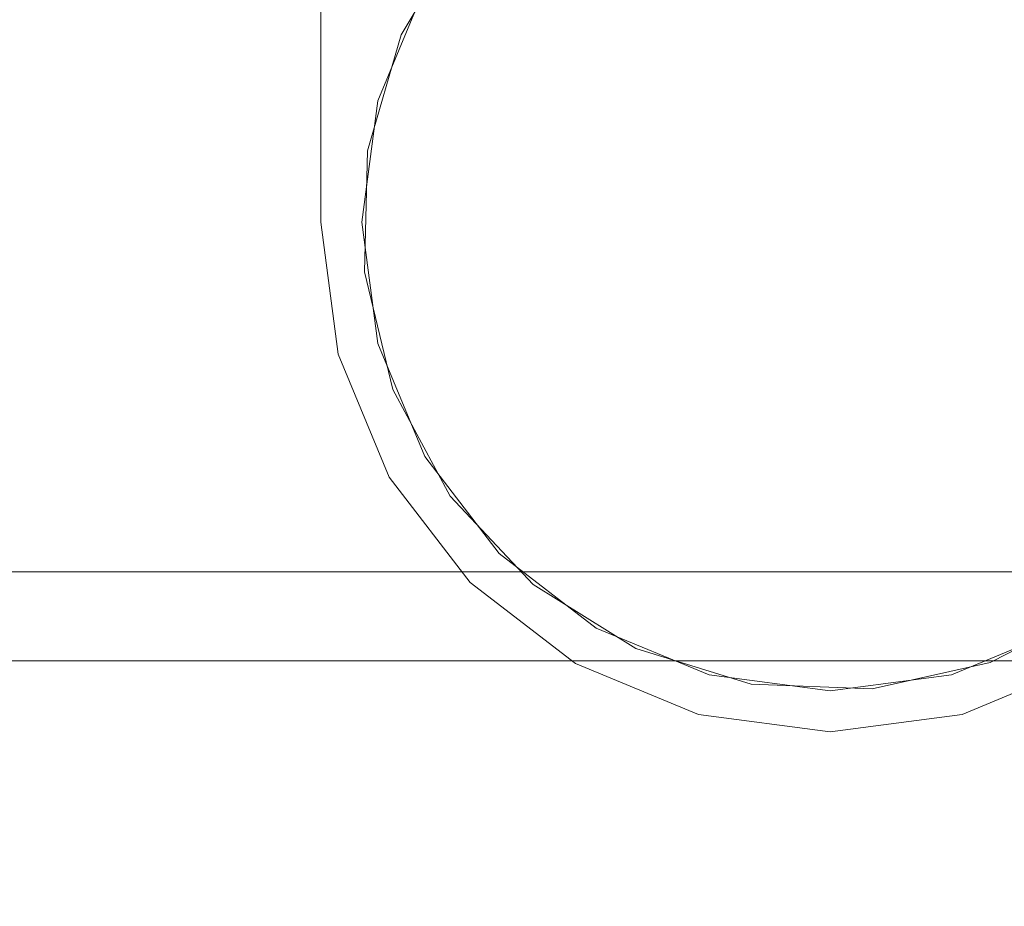
# Model space of a CAD drawing. Units: inches. Extents: x 570 to 644, y -99 to 9.
# Drawn here: x 586 to 587, y -94 to -93 of the extents above; entities that cross this region are included whole.
import ezdxf

# ---------------------------------------------------------------- set-up
doc = ezdxf.new("R2010")
doc.units = ezdxf.units.IN
doc.header["$MEASUREMENT"] = 0
doc.layers.add('232-RENDER', color=254, linetype='Continuous', lineweight=9)

msp = doc.modelspace()

# ---------------------------------------------------------------- linework, layer by layer
at = {"layer": '232-RENDER'}
for points in [[(637.15329, -93.46389, 70.875), (584.65329, -93.46389, 70.875), (584.65329, -92.75012, 70.875), (637.15329, -92.75012, 70.875)], [(637.15329, -92.75012, 77.75), (584.65329, -92.75012, 77.75), (584.65329, -98.64058, 77.75), (637.15329, -98.64058, 77.75)], [(586.16959, -92.875, 27.997), (586.16959, -92.875, 27.746), (586.16959, -93.25, 27.746), (586.16959, -93.25, 27.997)], [(586.16959, -92.875, 29.754), (586.16959, -92.875, 29.503), (586.16959, -93.25, 29.503), (586.16959, -93.25, 29.754)], [(586.16959, -92.875, 39.6845), (586.16959, -92.875, 39.4335), (586.16959, -93.25, 39.4335), (586.16959, -93.25, 39.6845)], [(586.16959, -92.875, 41.4415), (586.16959, -92.875, 41.1905), (586.16959, -93.25, 41.1905), (586.16959, -93.25, 41.4415)], [(586.16959, -92.875, 51.372), (586.16959, -92.875, 51.121), (586.16959, -93.25, 51.121), (586.16959, -93.25, 51.372)], [(586.16959, -92.875, 53.129), (586.16959, -92.875, 52.878), (586.16959, -93.25, 52.878), (586.16959, -93.25, 53.129)], [(637.15329, -98.69503, 77.65532), (584.65329, -98.69503, 77.65532), (584.65329, -93.51834, 70.90632), (637.15329, -93.51834, 70.90632)]]:
    msp.add_3dface(points, dxfattribs=at)
for points, invisible_edges in [([(586.79299, -92.875, 27.746), (586.79299, -93.25, 27.746), (586.16959, -93.25, 27.746), (586.16959, -92.875, 27.746)], 2), ([(586.79299, -93.25, 27.997), (586.79299, -92.875, 27.997), (586.16959, -93.25, 27.997), (586.18021, -93.33067, 27.997)], 10), ([(586.79299, -92.875, 27.997), (586.16959, -92.875, 27.997), (586.16959, -93.25, 27.997)], 12), ([(586.79299, -93.25, 29.754), (586.79299, -92.875, 29.754), (586.16959, -93.25, 29.754), (586.18021, -93.33067, 29.754)], 10), ([(586.79299, -92.875, 29.754), (586.16959, -92.875, 29.754), (586.16959, -93.25, 29.754)], 12), ([(586.79299, -92.875, 29.503), (586.79299, -93.25, 29.503), (586.16959, -93.25, 29.503), (586.16959, -92.875, 29.503)], 2), ([(586.79299, -92.875, 39.4335), (586.79299, -93.25, 39.4335), (586.16959, -93.25, 39.4335), (586.16959, -92.875, 39.4335)], 2), ([(586.79299, -93.25, 39.6845), (586.79299, -92.875, 39.6845), (586.16959, -93.25, 39.6845), (586.18021, -93.33067, 39.6845)], 10), ([(586.79299, -92.875, 39.6845), (586.16959, -92.875, 39.6845), (586.16959, -93.25, 39.6845)], 12), ([(586.79299, -93.25, 41.4415), (586.79299, -92.875, 41.4415), (586.16959, -93.25, 41.4415), (586.18021, -93.33067, 41.4415)], 10), ([(586.79299, -92.875, 41.4415), (586.16959, -92.875, 41.4415), (586.16959, -93.25, 41.4415)], 12), ([(586.79299, -92.875, 41.1905), (586.79299, -93.25, 41.1905), (586.16959, -93.25, 41.1905), (586.16959, -92.875, 41.1905)], 2), ([(586.79299, -92.875, 51.121), (586.79299, -93.25, 51.121), (586.16959, -93.25, 51.121), (586.16959, -92.875, 51.121)], 2), ([(586.79299, -93.25, 51.372), (586.79299, -92.875, 51.372), (586.16959, -93.25, 51.372), (586.18021, -93.33067, 51.372)], 10), ([(586.79299, -92.875, 51.372), (586.16959, -92.875, 51.372), (586.16959, -93.25, 51.372)], 12), ([(586.79299, -93.25, 53.129), (586.79299, -92.875, 53.129), (586.16959, -93.25, 53.129), (586.18021, -93.33067, 53.129)], 10), ([(586.79299, -92.875, 53.129), (586.16959, -92.875, 53.129), (586.16959, -93.25, 53.129)], 12), ([(586.79299, -92.875, 52.878), (586.79299, -93.25, 52.878), (586.16959, -93.25, 52.878), (586.16959, -92.875, 52.878)], 2), ([(586.44604, -92.96558, 29.489), (586.37437, -92.98409, 29.489), (586.50693, -93.53545, 29.489), (586.57918, -93.51937, 29.489)], 10), ([(586.50693, -93.53545, 28.011), (586.43297, -93.5325, 28.011), (586.37437, -92.98409, 28.011), (586.44604, -92.96558, 28.011)], 10), ([(586.44604, -92.96558, 41.1765), (586.37437, -92.98409, 41.1765), (586.50693, -93.53545, 41.1765), (586.57918, -93.51937, 41.1765)], 10), ([(586.50693, -93.53545, 39.6985), (586.43297, -93.5325, 39.6985), (586.37437, -92.98409, 39.6985), (586.44604, -92.96558, 39.6985)], 10), ([(586.44604, -92.96558, 52.864), (586.37437, -92.98409, 52.864), (586.50693, -93.53545, 52.864), (586.57918, -93.51937, 52.864)], 10), ([(586.50693, -93.53545, 51.386), (586.43297, -93.5325, 51.386), (586.37437, -92.98409, 51.386), (586.44604, -92.96558, 51.386)], 10), ([(586.52005, -92.96603, 29.489), (586.44604, -92.96558, 29.489), (586.57918, -93.51937, 29.489), (586.6449, -93.48531, 29.489)], 10), ([(586.52005, -92.96603, 28.011), (586.6449, -93.48531, 28.011), (586.57918, -93.51937, 28.011), (586.44604, -92.96558, 28.011)], 5), ([(586.50693, -93.53545, 28.011), (586.44604, -92.96558, 28.011), (586.57918, -93.51937, 28.011)], 3), ([(586.52005, -92.96603, 41.1765), (586.44604, -92.96558, 41.1765), (586.57918, -93.51937, 41.1765), (586.6449, -93.48531, 41.1765)], 10), ([(586.52005, -92.96603, 39.6985), (586.6449, -93.48531, 39.6985), (586.57918, -93.51937, 39.6985), (586.44604, -92.96558, 39.6985)], 5), ([(586.50693, -93.53545, 39.6985), (586.44604, -92.96558, 39.6985), (586.57918, -93.51937, 39.6985)], 3), ([(586.52005, -92.96603, 52.864), (586.44604, -92.96558, 52.864), (586.57918, -93.51937, 52.864), (586.6449, -93.48531, 52.864)], 10), ([(586.52005, -92.96603, 51.386), (586.6449, -93.48531, 51.386), (586.57918, -93.51937, 51.386), (586.44604, -92.96558, 51.386)], 5), ([(586.50693, -93.53545, 51.386), (586.44604, -92.96558, 51.386), (586.57918, -93.51937, 51.386)], 3), ([(586.6997, -93.43557, 29.489), (586.73994, -93.37344, 29.489), (586.52005, -92.96603, 29.489), (586.6449, -93.48531, 29.489)], 6), ([(586.73994, -93.37344, 29.489), (587.03341, -93.14068, 29.489), (586.90937, -92.96819, 29.489), (586.52005, -92.96603, 29.489)], 10), ([(586.90937, -92.96819, 28.011), (587.03341, -93.14068, 28.011), (586.73994, -93.37344, 28.011), (586.52005, -92.96603, 28.011)], 5), ([(586.6997, -93.43557, 28.011), (586.6449, -93.48531, 28.011), (586.52005, -92.96603, 28.011), (586.73994, -93.37344, 28.011)], 6), ([(586.6997, -93.43557, 41.1765), (586.73994, -93.37344, 41.1765), (586.52005, -92.96603, 41.1765), (586.6449, -93.48531, 41.1765)], 6), ([(586.73994, -93.37344, 41.1765), (587.03341, -93.14068, 41.1765), (586.90937, -92.96819, 41.1765), (586.52005, -92.96603, 41.1765)], 10), ([(586.90937, -92.96819, 39.6985), (587.03341, -93.14068, 39.6985), (586.73994, -93.37344, 39.6985), (586.52005, -92.96603, 39.6985)], 5), ([(586.6997, -93.43557, 39.6985), (586.6449, -93.48531, 39.6985), (586.52005, -92.96603, 39.6985), (586.73994, -93.37344, 39.6985)], 6), ([(586.6997, -93.43557, 52.864), (586.73994, -93.37344, 52.864), (586.52005, -92.96603, 52.864), (586.6449, -93.48531, 52.864)], 6), ([(586.73994, -93.37344, 52.864), (587.03341, -93.14068, 52.864), (586.90937, -92.96819, 52.864), (586.52005, -92.96603, 52.864)], 10), ([(586.90937, -92.96819, 51.386), (587.03341, -93.14068, 51.386), (586.73994, -93.37344, 51.386), (586.52005, -92.96603, 51.386)], 5), ([(586.6997, -93.43557, 51.386), (586.6449, -93.48531, 51.386), (586.52005, -92.96603, 51.386), (586.73994, -93.37344, 51.386)], 6), ([(586.23309, -93.1067, 29.503), (586.20445, -93.17582, 29.503), (586.19469, -93.25, 29.503), (586.40711, -92.97317, 29.503)], 12), ([(586.19469, -93.25, 27.997), (586.20445, -93.17582, 27.997), (586.23309, -93.1067, 27.997), (586.40711, -92.97317, 27.997)], 12), ([(586.23309, -93.1067, 41.1905), (586.20445, -93.17582, 41.1905), (586.19469, -93.25, 41.1905), (586.40711, -92.97317, 41.1905)], 12), ([(586.19469, -93.25, 39.6845), (586.20445, -93.17582, 39.6845), (586.23309, -93.1067, 39.6845), (586.40711, -92.97317, 39.6845)], 12), ([(586.23309, -93.1067, 52.878), (586.20445, -93.17582, 52.878), (586.19469, -93.25, 52.878), (586.40711, -92.97317, 52.878)], 12), ([(586.19469, -93.25, 51.372), (586.20445, -93.17582, 51.372), (586.23309, -93.1067, 51.372), (586.40711, -92.97317, 51.372)], 12), ([(586.76789, -93.25, 29.503), (586.68395, -93.04734, 29.503), (586.62459, -93.0018, 29.503), (586.40711, -92.97317, 29.503)], 13), ([(586.76789, -93.25, 41.1905), (586.68395, -93.04734, 41.1905), (586.62459, -93.0018, 41.1905), (586.40711, -92.97317, 41.1905)], 13), ([(586.76789, -93.25, 52.878), (586.68395, -93.04734, 52.878), (586.62459, -93.0018, 52.878), (586.40711, -92.97317, 52.878)], 13), ([(586.37437, -92.98409, 29.489), (586.30984, -93.02034, 29.489), (586.43297, -93.5325, 29.489), (586.50693, -93.53545, 29.489)], 10), ([(586.43297, -93.5325, 28.011), (586.36223, -93.5107, 28.011), (586.30984, -93.02034, 28.011), (586.37437, -92.98409, 28.011)], 10), ([(586.37437, -92.98409, 41.1765), (586.30984, -93.02034, 41.1765), (586.43297, -93.5325, 41.1765), (586.50693, -93.53545, 41.1765)], 10), ([(586.43297, -93.5325, 39.6985), (586.36223, -93.5107, 39.6985), (586.30984, -93.02034, 39.6985), (586.37437, -92.98409, 39.6985)], 10), ([(586.37437, -92.98409, 52.864), (586.30984, -93.02034, 52.864), (586.43297, -93.5325, 52.864), (586.50693, -93.53545, 52.864)], 10), ([(586.43297, -93.5325, 51.386), (586.36223, -93.5107, 51.386), (586.30984, -93.02034, 51.386), (586.37437, -92.98409, 51.386)], 10), ([(586.36223, -93.5107, 29.489), (586.43297, -93.5325, 29.489), (586.30984, -93.02034, 29.489), (586.25674, -93.07191, 29.489)], 10), ([(586.25674, -93.07191, 28.011), (586.30984, -93.02034, 28.011), (586.36223, -93.5107, 28.011)], 14), ([(586.36223, -93.5107, 41.1765), (586.43297, -93.5325, 41.1765), (586.30984, -93.02034, 41.1765), (586.25674, -93.07191, 41.1765)], 10), ([(586.25674, -93.07191, 39.6985), (586.30984, -93.02034, 39.6985), (586.36223, -93.5107, 39.6985)], 14), ([(586.36223, -93.5107, 52.864), (586.43297, -93.5325, 52.864), (586.30984, -93.02034, 52.864), (586.25674, -93.07191, 52.864)], 10), ([(586.25674, -93.07191, 51.386), (586.30984, -93.02034, 51.386), (586.36223, -93.5107, 51.386)], 14), ([(586.29943, -93.47151, 29.489), (586.36223, -93.5107, 29.489), (586.25674, -93.07191, 29.489), (586.21862, -93.13536, 29.489)], 10), ([(586.25674, -93.07191, 28.011), (586.36223, -93.5107, 28.011), (586.29943, -93.47151, 28.011), (586.21862, -93.13536, 28.011)], 5), ([(586.25674, -93.07191, 28.011), (586.21862, -93.13536, 28.011), (586.21862, -93.13536, 29.489), (586.25674, -93.07191, 29.489)], 10), ([(586.29943, -93.47151, 41.1765), (586.36223, -93.5107, 41.1765), (586.25674, -93.07191, 41.1765), (586.21862, -93.13536, 41.1765)], 10), ([(586.25674, -93.07191, 39.6985), (586.36223, -93.5107, 39.6985), (586.29943, -93.47151, 39.6985), (586.21862, -93.13536, 39.6985)], 5), ([(586.25674, -93.07191, 39.6985), (586.21862, -93.13536, 39.6985), (586.21862, -93.13536, 41.1765), (586.25674, -93.07191, 41.1765)], 10), ([(586.29943, -93.47151, 52.864), (586.36223, -93.5107, 52.864), (586.25674, -93.07191, 52.864), (586.21862, -93.13536, 52.864)], 10), ([(586.25674, -93.07191, 51.386), (586.36223, -93.5107, 51.386), (586.29943, -93.47151, 51.386), (586.21862, -93.13536, 51.386)], 5), ([(586.25674, -93.07191, 51.386), (586.21862, -93.13536, 51.386), (586.21862, -93.13536, 52.864), (586.25674, -93.07191, 52.864)], 10), ([(586.23309, -93.1067, 27.997), (586.20445, -93.17582, 27.997), (586.20445, -93.17582, 29.503), (586.23309, -93.1067, 29.503)], 10), ([(586.23309, -93.1067, 39.6845), (586.20445, -93.17582, 39.6845), (586.20445, -93.17582, 41.1905), (586.23309, -93.1067, 41.1905)], 10), ([(586.23309, -93.1067, 51.372), (586.20445, -93.17582, 51.372), (586.20445, -93.17582, 52.878), (586.23309, -93.1067, 52.878)], 10), ([(586.24877, -93.41755, 29.489), (586.29943, -93.47151, 29.489), (586.21862, -93.13536, 29.489), (586.19802, -93.20645, 29.489)], 10), ([(586.24877, -93.41755, 28.011), (586.21361, -93.35242, 28.011), (586.19802, -93.20645, 28.011), (586.21862, -93.13536, 28.011)], 10), ([(586.21862, -93.13536, 28.011), (586.19802, -93.20645, 28.011), (586.19802, -93.20645, 29.489), (586.21862, -93.13536, 29.489)], 10), ([(586.24877, -93.41755, 41.1765), (586.29943, -93.47151, 41.1765), (586.21862, -93.13536, 41.1765), (586.19802, -93.20645, 41.1765)], 10), ([(586.24877, -93.41755, 39.6985), (586.21361, -93.35242, 39.6985), (586.19802, -93.20645, 39.6985), (586.21862, -93.13536, 39.6985)], 10), ([(586.21862, -93.13536, 39.6985), (586.19802, -93.20645, 39.6985), (586.19802, -93.20645, 41.1765), (586.21862, -93.13536, 41.1765)], 10), ([(586.24877, -93.41755, 52.864), (586.29943, -93.47151, 52.864), (586.21862, -93.13536, 52.864), (586.19802, -93.20645, 52.864)], 10), ([(586.24877, -93.41755, 51.386), (586.21361, -93.35242, 51.386), (586.19802, -93.20645, 51.386), (586.21862, -93.13536, 51.386)], 10), ([(586.21862, -93.13536, 51.386), (586.19802, -93.20645, 51.386), (586.19802, -93.20645, 52.864), (586.21862, -93.13536, 52.864)], 10), ([(586.21862, -93.13536, 28.011), (586.29943, -93.47151, 28.011), (586.24877, -93.41755, 28.011)], 13), ([(586.21862, -93.13536, 39.6985), (586.29943, -93.47151, 39.6985), (586.24877, -93.41755, 39.6985)], 13), ([(586.21862, -93.13536, 51.386), (586.29943, -93.47151, 51.386), (586.24877, -93.41755, 51.386)], 13), ([(586.19469, -93.25, 29.503), (586.20445, -93.17582, 29.503), (586.20445, -93.17582, 27.997), (586.19469, -93.25, 27.997)], 10), ([(586.19469, -93.25, 41.1905), (586.20445, -93.17582, 41.1905), (586.20445, -93.17582, 39.6845), (586.19469, -93.25, 39.6845)], 10), ([(586.19469, -93.25, 52.878), (586.20445, -93.17582, 52.878), (586.20445, -93.17582, 51.372), (586.19469, -93.25, 51.372)], 10), ([(586.19802, -93.20645, 29.489), (586.19631, -93.28045, 29.489), (586.21361, -93.35242, 29.489), (586.24877, -93.41755, 29.489)], 8), ([(586.19631, -93.28045, 28.011), (586.19802, -93.20645, 28.011), (586.21361, -93.35242, 28.011)], 2), ([(586.19802, -93.20645, 28.011), (586.19631, -93.28045, 28.011), (586.19631, -93.28045, 29.489), (586.19802, -93.20645, 29.489)], 10), ([(586.19802, -93.20645, 41.1765), (586.19631, -93.28045, 41.1765), (586.21361, -93.35242, 41.1765), (586.24877, -93.41755, 41.1765)], 8), ([(586.19631, -93.28045, 39.6985), (586.19802, -93.20645, 39.6985), (586.21361, -93.35242, 39.6985)], 2), ([(586.19802, -93.20645, 39.6985), (586.19631, -93.28045, 39.6985), (586.19631, -93.28045, 41.1765), (586.19802, -93.20645, 41.1765)], 10), ([(586.19802, -93.20645, 52.864), (586.19631, -93.28045, 52.864), (586.21361, -93.35242, 52.864), (586.24877, -93.41755, 52.864)], 8), ([(586.19631, -93.28045, 51.386), (586.19802, -93.20645, 51.386), (586.21361, -93.35242, 51.386)], 2), ([(586.19802, -93.20645, 51.386), (586.19631, -93.28045, 51.386), (586.19631, -93.28045, 52.864), (586.19802, -93.20645, 52.864)], 10), ([(586.79299, -93.25, 27.746), (586.78237, -93.33067, 27.746), (586.18021, -93.33067, 27.746), (586.16959, -93.25, 27.746)], 10), ([(586.16959, -93.25, 27.746), (586.18021, -93.33067, 27.746), (586.18021, -93.33067, 27.997), (586.16959, -93.25, 27.997)], 2), ([(586.79299, -93.25, 29.503), (586.78237, -93.33067, 29.503), (586.18021, -93.33067, 29.503), (586.16959, -93.25, 29.503)], 10), ([(586.16959, -93.25, 29.503), (586.18021, -93.33067, 29.503), (586.18021, -93.33067, 29.754), (586.16959, -93.25, 29.754)], 2), ([(586.79299, -93.25, 39.4335), (586.78237, -93.33067, 39.4335), (586.18021, -93.33067, 39.4335), (586.16959, -93.25, 39.4335)], 10), ([(586.16959, -93.25, 39.4335), (586.18021, -93.33067, 39.4335), (586.18021, -93.33067, 39.6845), (586.16959, -93.25, 39.6845)], 2), ([(586.79299, -93.25, 41.1905), (586.78237, -93.33067, 41.1905), (586.18021, -93.33067, 41.1905), (586.16959, -93.25, 41.1905)], 10), ([(586.16959, -93.25, 41.1905), (586.18021, -93.33067, 41.1905), (586.18021, -93.33067, 41.4415), (586.16959, -93.25, 41.4415)], 2), ([(586.79299, -93.25, 51.121), (586.78237, -93.33067, 51.121), (586.18021, -93.33067, 51.121), (586.16959, -93.25, 51.121)], 10), ([(586.16959, -93.25, 51.121), (586.18021, -93.33067, 51.121), (586.18021, -93.33067, 51.372), (586.16959, -93.25, 51.372)], 2), ([(586.79299, -93.25, 52.878), (586.78237, -93.33067, 52.878), (586.18021, -93.33067, 52.878), (586.16959, -93.25, 52.878)], 10), ([(586.16959, -93.25, 52.878), (586.18021, -93.33067, 52.878), (586.18021, -93.33067, 53.129), (586.16959, -93.25, 53.129)], 2), ([(586.18021, -93.33067, 27.997), (586.70169, -93.47041, 27.997), (586.78237, -93.33067, 27.997), (586.79299, -93.25, 27.997)], 11), ([(586.18021, -93.33067, 29.754), (586.70169, -93.47041, 29.754), (586.78237, -93.33067, 29.754), (586.79299, -93.25, 29.754)], 11), ([(586.18021, -93.33067, 39.6845), (586.70169, -93.47041, 39.6845), (586.78237, -93.33067, 39.6845), (586.79299, -93.25, 39.6845)], 11), ([(586.18021, -93.33067, 41.4415), (586.70169, -93.47041, 41.4415), (586.78237, -93.33067, 41.4415), (586.79299, -93.25, 41.4415)], 11), ([(586.18021, -93.33067, 51.372), (586.70169, -93.47041, 51.372), (586.78237, -93.33067, 51.372), (586.79299, -93.25, 51.372)], 11), ([(586.18021, -93.33067, 53.129), (586.70169, -93.47041, 53.129), (586.78237, -93.33067, 53.129), (586.79299, -93.25, 53.129)], 11), ([(586.23309, -93.3933, 29.503), (586.76789, -93.25, 29.503), (586.19469, -93.25, 29.503), (586.20445, -93.32418, 29.503)], 3), ([(586.19469, -93.25, 27.997), (586.76789, -93.25, 27.997), (586.23309, -93.3933, 27.997), (586.20445, -93.32418, 27.997)], 3), ([(586.19469, -93.25, 27.997), (586.20445, -93.32418, 27.997), (586.20445, -93.32418, 29.503), (586.19469, -93.25, 29.503)], 10), ([(586.23309, -93.3933, 41.1905), (586.76789, -93.25, 41.1905), (586.19469, -93.25, 41.1905), (586.20445, -93.32418, 41.1905)], 3), ([(586.19469, -93.25, 39.6845), (586.76789, -93.25, 39.6845), (586.23309, -93.3933, 39.6845), (586.20445, -93.32418, 39.6845)], 3), ([(586.19469, -93.25, 39.6845), (586.20445, -93.32418, 39.6845), (586.20445, -93.32418, 41.1905), (586.19469, -93.25, 41.1905)], 10), ([(586.23309, -93.3933, 52.878), (586.76789, -93.25, 52.878), (586.19469, -93.25, 52.878), (586.20445, -93.32418, 52.878)], 3), ([(586.19469, -93.25, 51.372), (586.76789, -93.25, 51.372), (586.23309, -93.3933, 51.372), (586.20445, -93.32418, 51.372)], 3), ([(586.19469, -93.25, 51.372), (586.20445, -93.32418, 51.372), (586.20445, -93.32418, 52.878), (586.19469, -93.25, 52.878)], 10), ([(586.23309, -93.3933, 29.503), (586.62459, -93.4982, 29.503), (586.68395, -93.45266, 29.503), (586.76789, -93.25, 29.503)], 13), ([(586.68395, -93.45266, 27.997), (586.62459, -93.4982, 27.997), (586.23309, -93.3933, 27.997), (586.76789, -93.25, 27.997)], 14), ([(586.62459, -93.4982, 41.1905), (586.68395, -93.45266, 41.1905), (586.76789, -93.25, 41.1905), (586.23309, -93.3933, 41.1905)], 14), ([(586.76789, -93.25, 39.6845), (586.68395, -93.45266, 39.6845), (586.62459, -93.4982, 39.6845), (586.23309, -93.3933, 39.6845)], 13), ([(586.23309, -93.3933, 52.878), (586.62459, -93.4982, 52.878), (586.68395, -93.45266, 52.878), (586.76789, -93.25, 52.878)], 13), ([(586.68395, -93.45266, 51.372), (586.62459, -93.4982, 51.372), (586.23309, -93.3933, 51.372), (586.76789, -93.25, 51.372)], 14), ([(586.19631, -93.28045, 28.011), (586.21361, -93.35242, 28.011), (586.21361, -93.35242, 29.489), (586.19631, -93.28045, 29.489)], 10), ([(586.19631, -93.28045, 39.6985), (586.21361, -93.35242, 39.6985), (586.21361, -93.35242, 41.1765), (586.19631, -93.28045, 41.1765)], 10), ([(586.19631, -93.28045, 51.386), (586.21361, -93.35242, 51.386), (586.21361, -93.35242, 52.864), (586.19631, -93.28045, 52.864)], 10), ([(586.20445, -93.32418, 27.997), (586.23309, -93.3933, 27.997), (586.23309, -93.3933, 29.503), (586.20445, -93.32418, 29.503)], 10), ([(586.20445, -93.32418, 39.6845), (586.23309, -93.3933, 39.6845), (586.23309, -93.3933, 41.1905), (586.20445, -93.32418, 41.1905)], 10), ([(586.20445, -93.32418, 51.372), (586.23309, -93.3933, 51.372), (586.23309, -93.3933, 52.878), (586.20445, -93.32418, 52.878)], 10), ([(586.70169, -93.47041, 27.746), (586.21135, -93.40585, 27.746), (586.18021, -93.33067, 27.746), (586.78237, -93.33067, 27.746)], 13), ([(586.70169, -93.47041, 27.997), (586.18021, -93.33067, 27.997), (586.21135, -93.40585, 27.997)], 13), ([(586.18021, -93.33067, 27.746), (586.21135, -93.40585, 27.746), (586.21135, -93.40585, 27.997), (586.18021, -93.33067, 27.997)], 10), ([(586.70169, -93.47041, 29.754), (586.18021, -93.33067, 29.754), (586.21135, -93.40585, 29.754)], 13), ([(586.70169, -93.47041, 29.503), (586.21135, -93.40585, 29.503), (586.18021, -93.33067, 29.503), (586.78237, -93.33067, 29.503)], 13), ([(586.18021, -93.33067, 29.503), (586.21135, -93.40585, 29.503), (586.21135, -93.40585, 29.754), (586.18021, -93.33067, 29.754)], 10), ([(586.70169, -93.47041, 39.4335), (586.21135, -93.40585, 39.4335), (586.18021, -93.33067, 39.4335), (586.78237, -93.33067, 39.4335)], 13), ([(586.70169, -93.47041, 39.6845), (586.18021, -93.33067, 39.6845), (586.21135, -93.40585, 39.6845)], 13), ([(586.18021, -93.33067, 39.4335), (586.21135, -93.40585, 39.4335), (586.21135, -93.40585, 39.6845), (586.18021, -93.33067, 39.6845)], 10), ([(586.70169, -93.47041, 41.4415), (586.18021, -93.33067, 41.4415), (586.21135, -93.40585, 41.4415)], 13), ([(586.70169, -93.47041, 41.1905), (586.21135, -93.40585, 41.1905), (586.18021, -93.33067, 41.1905), (586.78237, -93.33067, 41.1905)], 13), ([(586.18021, -93.33067, 41.1905), (586.21135, -93.40585, 41.1905), (586.21135, -93.40585, 41.4415), (586.18021, -93.33067, 41.4415)], 10), ([(586.70169, -93.47041, 51.121), (586.21135, -93.40585, 51.121), (586.18021, -93.33067, 51.121), (586.78237, -93.33067, 51.121)], 13), ([(586.70169, -93.47041, 51.372), (586.18021, -93.33067, 51.372), (586.21135, -93.40585, 51.372)], 13), ([(586.18021, -93.33067, 51.121), (586.21135, -93.40585, 51.121), (586.21135, -93.40585, 51.372), (586.18021, -93.33067, 51.372)], 10), ([(586.56196, -93.55108, 53.129), (586.63714, -93.51994, 53.129), (586.70169, -93.47041, 53.129), (586.18021, -93.33067, 53.129)], 12), ([(586.56196, -93.55108, 53.129), (586.18021, -93.33067, 53.129), (586.21135, -93.40585, 53.129)], 13), ([(586.70169, -93.47041, 52.878), (586.21135, -93.40585, 52.878), (586.18021, -93.33067, 52.878), (586.78237, -93.33067, 52.878)], 13), ([(586.18021, -93.33067, 52.878), (586.21135, -93.40585, 52.878), (586.21135, -93.40585, 53.129), (586.18021, -93.33067, 53.129)], 10), ([(586.24877, -93.41755, 29.489), (586.21361, -93.35242, 29.489), (586.21361, -93.35242, 28.011), (586.24877, -93.41755, 28.011)], 10), ([(586.24877, -93.41755, 41.1765), (586.21361, -93.35242, 41.1765), (586.21361, -93.35242, 39.6985), (586.24877, -93.41755, 39.6985)], 10), ([(586.24877, -93.41755, 52.864), (586.21361, -93.35242, 52.864), (586.21361, -93.35242, 51.386), (586.24877, -93.41755, 51.386)], 10), ([(586.48129, -93.5366, 29.503), (586.55547, -93.52683, 29.503), (586.62459, -93.4982, 29.503), (586.23309, -93.3933, 29.503)], 12), ([(586.33799, -93.4982, 29.503), (586.40711, -93.52683, 29.503), (586.48129, -93.5366, 29.503), (586.23309, -93.3933, 29.503)], 12), ([(586.33799, -93.4982, 29.503), (586.23309, -93.3933, 29.503), (586.27863, -93.45266, 29.503)], 1), ([(586.23309, -93.3933, 27.997), (586.33799, -93.4982, 27.997), (586.27863, -93.45266, 27.997)], 1), ([(586.48129, -93.5366, 27.997), (586.40711, -93.52683, 27.997), (586.33799, -93.4982, 27.997), (586.23309, -93.3933, 27.997)], 12), ([(586.48129, -93.5366, 27.997), (586.23309, -93.3933, 27.997), (586.62459, -93.4982, 27.997), (586.55547, -93.52683, 27.997)], 3), ([(586.23309, -93.3933, 27.997), (586.27863, -93.45266, 27.997), (586.27863, -93.45266, 29.503), (586.23309, -93.3933, 29.503)], 10), ([(586.48129, -93.5366, 41.1905), (586.55547, -93.52683, 41.1905), (586.62459, -93.4982, 41.1905), (586.23309, -93.3933, 41.1905)], 12), ([(586.33799, -93.4982, 41.1905), (586.40711, -93.52683, 41.1905), (586.48129, -93.5366, 41.1905), (586.23309, -93.3933, 41.1905)], 12), ([(586.33799, -93.4982, 41.1905), (586.23309, -93.3933, 41.1905), (586.27863, -93.45266, 41.1905)], 1), ([(586.23309, -93.3933, 39.6845), (586.33799, -93.4982, 39.6845), (586.27863, -93.45266, 39.6845)], 1), ([(586.48129, -93.5366, 39.6845), (586.40711, -93.52683, 39.6845), (586.33799, -93.4982, 39.6845), (586.23309, -93.3933, 39.6845)], 12), ([(586.48129, -93.5366, 39.6845), (586.23309, -93.3933, 39.6845), (586.62459, -93.4982, 39.6845), (586.55547, -93.52683, 39.6845)], 3), ([(586.23309, -93.3933, 39.6845), (586.27863, -93.45266, 39.6845), (586.27863, -93.45266, 41.1905), (586.23309, -93.3933, 41.1905)], 10), ([(586.48129, -93.5366, 52.878), (586.55547, -93.52683, 52.878), (586.62459, -93.4982, 52.878), (586.23309, -93.3933, 52.878)], 12), ([(586.33799, -93.4982, 52.878), (586.40711, -93.52683, 52.878), (586.48129, -93.5366, 52.878), (586.23309, -93.3933, 52.878)], 12), ([(586.33799, -93.4982, 52.878), (586.23309, -93.3933, 52.878), (586.27863, -93.45266, 52.878)], 1), ([(586.23309, -93.3933, 51.372), (586.33799, -93.4982, 51.372), (586.27863, -93.45266, 51.372)], 1), ([(586.48129, -93.5366, 51.372), (586.40711, -93.52683, 51.372), (586.33799, -93.4982, 51.372), (586.23309, -93.3933, 51.372)], 12), ([(586.48129, -93.5366, 51.372), (586.23309, -93.3933, 51.372), (586.62459, -93.4982, 51.372), (586.55547, -93.52683, 51.372)], 3), ([(586.23309, -93.3933, 51.372), (586.27863, -93.45266, 51.372), (586.27863, -93.45266, 52.878), (586.23309, -93.3933, 52.878)], 10), ([(586.56196, -93.55108, 27.746), (586.21135, -93.40585, 27.746), (586.70169, -93.47041, 27.746), (586.63714, -93.51994, 27.746)], 3), ([(586.21135, -93.40585, 27.746), (586.56196, -93.55108, 27.746), (586.40061, -93.55108, 27.746), (586.32544, -93.51994, 27.746)], 11), ([(586.26088, -93.47041, 27.746), (586.21135, -93.40585, 27.746), (586.32544, -93.51994, 27.746)], 2), ([(586.56196, -93.55108, 27.997), (586.63714, -93.51994, 27.997), (586.70169, -93.47041, 27.997), (586.21135, -93.40585, 27.997)], 12), ([(586.56196, -93.55108, 27.997), (586.21135, -93.40585, 27.997), (586.40061, -93.55108, 27.997), (586.48129, -93.5617, 27.997)], 3), ([(586.21135, -93.40585, 27.997), (586.26088, -93.47041, 27.997), (586.32544, -93.51994, 27.997), (586.40061, -93.55108, 27.997)], 8), ([(586.21135, -93.40585, 27.746), (586.26088, -93.47041, 27.746), (586.26088, -93.47041, 27.997), (586.21135, -93.40585, 27.997)], 10), ([(586.21135, -93.40585, 29.754), (586.40061, -93.55108, 29.754), (586.48129, -93.5617, 29.754), (586.70169, -93.47041, 29.754)], 13), ([(586.21135, -93.40585, 29.754), (586.26088, -93.47041, 29.754), (586.32544, -93.51994, 29.754), (586.40061, -93.55108, 29.754)], 8), ([(586.48129, -93.5617, 29.503), (586.21135, -93.40585, 29.503), (586.70169, -93.47041, 29.503), (586.56196, -93.55108, 29.503)], 7), ([(586.32544, -93.51994, 29.503), (586.26088, -93.47041, 29.503), (586.21135, -93.40585, 29.503), (586.40061, -93.55108, 29.503)], 4), ([(586.48129, -93.5617, 29.503), (586.40061, -93.55108, 29.503), (586.21135, -93.40585, 29.503)], 14), ([(586.21135, -93.40585, 29.503), (586.26088, -93.47041, 29.503), (586.26088, -93.47041, 29.754), (586.21135, -93.40585, 29.754)], 10), ([(586.56196, -93.55108, 39.4335), (586.21135, -93.40585, 39.4335), (586.70169, -93.47041, 39.4335), (586.63714, -93.51994, 39.4335)], 3), ([(586.21135, -93.40585, 39.4335), (586.56196, -93.55108, 39.4335), (586.40061, -93.55108, 39.4335), (586.32544, -93.51994, 39.4335)], 11), ([(586.26088, -93.47041, 39.4335), (586.21135, -93.40585, 39.4335), (586.32544, -93.51994, 39.4335)], 2), ([(586.56196, -93.55108, 39.6845), (586.63714, -93.51994, 39.6845), (586.70169, -93.47041, 39.6845), (586.21135, -93.40585, 39.6845)], 12), ([(586.56196, -93.55108, 39.6845), (586.21135, -93.40585, 39.6845), (586.40061, -93.55108, 39.6845), (586.48129, -93.5617, 39.6845)], 3), ([(586.21135, -93.40585, 39.6845), (586.26088, -93.47041, 39.6845), (586.32544, -93.51994, 39.6845), (586.40061, -93.55108, 39.6845)], 8), ([(586.21135, -93.40585, 39.4335), (586.26088, -93.47041, 39.4335), (586.26088, -93.47041, 39.6845), (586.21135, -93.40585, 39.6845)], 10), ([(586.21135, -93.40585, 41.4415), (586.40061, -93.55108, 41.4415), (586.48129, -93.5617, 41.4415), (586.70169, -93.47041, 41.4415)], 13), ([(586.21135, -93.40585, 41.4415), (586.26088, -93.47041, 41.4415), (586.32544, -93.51994, 41.4415), (586.40061, -93.55108, 41.4415)], 8), ([(586.48129, -93.5617, 41.1905), (586.21135, -93.40585, 41.1905), (586.70169, -93.47041, 41.1905), (586.56196, -93.55108, 41.1905)], 7), ([(586.32544, -93.51994, 41.1905), (586.26088, -93.47041, 41.1905), (586.21135, -93.40585, 41.1905), (586.40061, -93.55108, 41.1905)], 4), ([(586.48129, -93.5617, 41.1905), (586.40061, -93.55108, 41.1905), (586.21135, -93.40585, 41.1905)], 14), ([(586.21135, -93.40585, 41.1905), (586.26088, -93.47041, 41.1905), (586.26088, -93.47041, 41.4415), (586.21135, -93.40585, 41.4415)], 10), ([(586.48129, -93.5617, 51.121), (586.21135, -93.40585, 51.121), (586.70169, -93.47041, 51.121), (586.56196, -93.55108, 51.121)], 7), ([(586.32544, -93.51994, 51.121), (586.26088, -93.47041, 51.121), (586.21135, -93.40585, 51.121), (586.40061, -93.55108, 51.121)], 4), ([(586.48129, -93.5617, 51.121), (586.40061, -93.55108, 51.121), (586.21135, -93.40585, 51.121)], 14), ([(586.21135, -93.40585, 51.372), (586.40061, -93.55108, 51.372), (586.48129, -93.5617, 51.372), (586.70169, -93.47041, 51.372)], 13), ([(586.21135, -93.40585, 51.372), (586.26088, -93.47041, 51.372), (586.32544, -93.51994, 51.372), (586.40061, -93.55108, 51.372)], 8), ([(586.21135, -93.40585, 51.121), (586.26088, -93.47041, 51.121), (586.26088, -93.47041, 51.372), (586.21135, -93.40585, 51.372)], 10), ([(586.56196, -93.55108, 53.129), (586.21135, -93.40585, 53.129), (586.40061, -93.55108, 53.129), (586.48129, -93.5617, 53.129)], 3), ([(586.21135, -93.40585, 53.129), (586.26088, -93.47041, 53.129), (586.32544, -93.51994, 53.129), (586.40061, -93.55108, 53.129)], 8), ([(586.56196, -93.55108, 52.878), (586.21135, -93.40585, 52.878), (586.70169, -93.47041, 52.878), (586.63714, -93.51994, 52.878)], 3), ([(586.21135, -93.40585, 52.878), (586.56196, -93.55108, 52.878), (586.40061, -93.55108, 52.878), (586.32544, -93.51994, 52.878)], 11), ([(586.26088, -93.47041, 52.878), (586.21135, -93.40585, 52.878), (586.32544, -93.51994, 52.878)], 2), ([(586.21135, -93.40585, 52.878), (586.26088, -93.47041, 52.878), (586.26088, -93.47041, 53.129), (586.21135, -93.40585, 53.129)], 10), ([(586.24877, -93.41755, 28.011), (586.29943, -93.47151, 28.011), (586.29943, -93.47151, 29.489), (586.24877, -93.41755, 29.489)], 10), ([(586.24877, -93.41755, 39.6985), (586.29943, -93.47151, 39.6985), (586.29943, -93.47151, 41.1765), (586.24877, -93.41755, 41.1765)], 10), ([(586.24877, -93.41755, 51.386), (586.29943, -93.47151, 51.386), (586.29943, -93.47151, 52.864), (586.24877, -93.41755, 52.864)], 10), ([(586.27863, -93.45266, 27.997), (586.33799, -93.4982, 27.997), (586.33799, -93.4982, 29.503), (586.27863, -93.45266, 29.503)], 10), ([(586.27863, -93.45266, 39.6845), (586.33799, -93.4982, 39.6845), (586.33799, -93.4982, 41.1905), (586.27863, -93.45266, 41.1905)], 10), ([(586.27863, -93.45266, 51.372), (586.33799, -93.4982, 51.372), (586.33799, -93.4982, 52.878), (586.27863, -93.45266, 52.878)], 10), ([(637.15329, -93.48014, 70.87713), (584.65329, -93.48014, 70.87713), (584.65329, -93.46389, 70.875), (637.15329, -93.46389, 70.875)], 1), ([(586.26088, -93.47041, 27.746), (586.32544, -93.51994, 27.746), (586.32544, -93.51994, 27.997), (586.26088, -93.47041, 27.997)], 10), ([(586.26088, -93.47041, 29.503), (586.32544, -93.51994, 29.503), (586.32544, -93.51994, 29.754), (586.26088, -93.47041, 29.754)], 10), ([(586.26088, -93.47041, 39.4335), (586.32544, -93.51994, 39.4335), (586.32544, -93.51994, 39.6845), (586.26088, -93.47041, 39.6845)], 10), ([(586.26088, -93.47041, 41.1905), (586.32544, -93.51994, 41.1905), (586.32544, -93.51994, 41.4415), (586.26088, -93.47041, 41.4415)], 10), ([(586.26088, -93.47041, 51.121), (586.32544, -93.51994, 51.121), (586.32544, -93.51994, 51.372), (586.26088, -93.47041, 51.372)], 10), ([(586.26088, -93.47041, 52.878), (586.32544, -93.51994, 52.878), (586.32544, -93.51994, 53.129), (586.26088, -93.47041, 53.129)], 10), ([(586.29943, -93.47151, 28.011), (586.36223, -93.5107, 28.011), (586.36223, -93.5107, 29.489), (586.29943, -93.47151, 29.489)], 10), ([(586.29943, -93.47151, 39.6985), (586.36223, -93.5107, 39.6985), (586.36223, -93.5107, 41.1765), (586.29943, -93.47151, 41.1765)], 10), ([(586.29943, -93.47151, 51.386), (586.36223, -93.5107, 51.386), (586.36223, -93.5107, 52.864), (586.29943, -93.47151, 52.864)], 10), ([(586.56196, -93.55108, 29.754), (586.63714, -93.51994, 29.754), (586.70169, -93.47041, 29.754), (586.48129, -93.5617, 29.754)], 4), ([(586.56196, -93.55108, 41.4415), (586.63714, -93.51994, 41.4415), (586.70169, -93.47041, 41.4415), (586.48129, -93.5617, 41.4415)], 4), ([(586.56196, -93.55108, 51.372), (586.63714, -93.51994, 51.372), (586.70169, -93.47041, 51.372), (586.48129, -93.5617, 51.372)], 4), ([(586.63714, -93.51994, 29.503), (586.56196, -93.55108, 29.503), (586.70169, -93.47041, 29.503)], 2), ([(586.63714, -93.51994, 41.1905), (586.56196, -93.55108, 41.1905), (586.70169, -93.47041, 41.1905)], 2), ([(586.63714, -93.51994, 51.121), (586.56196, -93.55108, 51.121), (586.70169, -93.47041, 51.121)], 2), ([(584.65329, -93.48014, 70.87713), (637.15329, -93.48014, 70.87713), (637.15329, -93.49529, 70.88339), (584.65329, -93.49529, 70.88339)], 5), ([(586.57918, -93.51937, 28.011), (586.6449, -93.48531, 28.011), (586.6449, -93.48531, 29.489), (586.57918, -93.51937, 29.489)], 10), ([(586.57918, -93.51937, 39.6985), (586.6449, -93.48531, 39.6985), (586.6449, -93.48531, 41.1765), (586.57918, -93.51937, 41.1765)], 10), ([(586.57918, -93.51937, 51.386), (586.6449, -93.48531, 51.386), (586.6449, -93.48531, 52.864), (586.57918, -93.51937, 52.864)], 10), ([(637.15329, -93.50832, 70.89334), (584.65329, -93.50832, 70.89334), (584.65329, -93.49529, 70.88339), (637.15329, -93.49529, 70.88339)], 5), ([(586.33799, -93.4982, 27.997), (586.40711, -93.52683, 27.997), (586.40711, -93.52683, 29.503), (586.33799, -93.4982, 29.503)], 10), ([(586.33799, -93.4982, 39.6845), (586.40711, -93.52683, 39.6845), (586.40711, -93.52683, 41.1905), (586.33799, -93.4982, 41.1905)], 10), ([(586.33799, -93.4982, 51.372), (586.40711, -93.52683, 51.372), (586.40711, -93.52683, 52.878), (586.33799, -93.4982, 52.878)], 10), ([(586.55547, -93.52683, 27.997), (586.62459, -93.4982, 27.997), (586.62459, -93.4982, 29.503), (586.55547, -93.52683, 29.503)], 10), ([(586.55547, -93.52683, 39.6845), (586.62459, -93.4982, 39.6845), (586.62459, -93.4982, 41.1905), (586.55547, -93.52683, 41.1905)], 10), ([(586.55547, -93.52683, 51.372), (586.62459, -93.4982, 51.372), (586.62459, -93.4982, 52.878), (586.55547, -93.52683, 52.878)], 10), ([(637.15329, -93.51834, 70.90632), (584.65329, -93.51834, 70.90632), (584.65329, -93.50832, 70.89334), (637.15329, -93.50832, 70.89334)], 4), ([(586.36223, -93.5107, 28.011), (586.43297, -93.5325, 28.011), (586.43297, -93.5325, 29.489), (586.36223, -93.5107, 29.489)], 10), ([(586.36223, -93.5107, 39.6985), (586.43297, -93.5325, 39.6985), (586.43297, -93.5325, 41.1765), (586.36223, -93.5107, 41.1765)], 10), ([(586.36223, -93.5107, 51.386), (586.43297, -93.5325, 51.386), (586.43297, -93.5325, 52.864), (586.36223, -93.5107, 52.864)], 10), ([(586.32544, -93.51994, 27.746), (586.40061, -93.55108, 27.746), (586.40061, -93.55108, 27.997), (586.32544, -93.51994, 27.997)], 10), ([(586.32544, -93.51994, 29.503), (586.40061, -93.55108, 29.503), (586.40061, -93.55108, 29.754), (586.32544, -93.51994, 29.754)], 10), ([(586.32544, -93.51994, 39.4335), (586.40061, -93.55108, 39.4335), (586.40061, -93.55108, 39.6845), (586.32544, -93.51994, 39.6845)], 10), ([(586.32544, -93.51994, 41.1905), (586.40061, -93.55108, 41.1905), (586.40061, -93.55108, 41.4415), (586.32544, -93.51994, 41.4415)], 10), ([(586.32544, -93.51994, 51.121), (586.40061, -93.55108, 51.121), (586.40061, -93.55108, 51.372), (586.32544, -93.51994, 51.372)], 10), ([(586.32544, -93.51994, 52.878), (586.40061, -93.55108, 52.878), (586.40061, -93.55108, 53.129), (586.32544, -93.51994, 53.129)], 10), ([(586.50693, -93.53545, 28.011), (586.57918, -93.51937, 28.011), (586.57918, -93.51937, 29.489), (586.50693, -93.53545, 29.489)], 10), ([(586.50693, -93.53545, 39.6985), (586.57918, -93.51937, 39.6985), (586.57918, -93.51937, 41.1765), (586.50693, -93.53545, 41.1765)], 10), ([(586.50693, -93.53545, 51.386), (586.57918, -93.51937, 51.386), (586.57918, -93.51937, 52.864), (586.50693, -93.53545, 52.864)], 10), ([(586.56196, -93.55108, 27.746), (586.63714, -93.51994, 27.746), (586.63714, -93.51994, 27.997), (586.56196, -93.55108, 27.997)], 10), ([(586.56196, -93.55108, 29.503), (586.63714, -93.51994, 29.503), (586.63714, -93.51994, 29.754), (586.56196, -93.55108, 29.754)], 10), ([(586.56196, -93.55108, 39.4335), (586.63714, -93.51994, 39.4335), (586.63714, -93.51994, 39.6845), (586.56196, -93.55108, 39.6845)], 10), ([(586.56196, -93.55108, 41.1905), (586.63714, -93.51994, 41.1905), (586.63714, -93.51994, 41.4415), (586.56196, -93.55108, 41.4415)], 10), ([(586.56196, -93.55108, 51.121), (586.63714, -93.51994, 51.121), (586.63714, -93.51994, 51.372), (586.56196, -93.55108, 51.372)], 10), ([(586.56196, -93.55108, 52.878), (586.63714, -93.51994, 52.878), (586.63714, -93.51994, 53.129), (586.56196, -93.55108, 53.129)], 10), ([(586.48129, -93.5366, 29.503), (586.40711, -93.52683, 29.503), (586.40711, -93.52683, 27.997), (586.48129, -93.5366, 27.997)], 2), ([(586.48129, -93.5366, 41.1905), (586.40711, -93.52683, 41.1905), (586.40711, -93.52683, 39.6845), (586.48129, -93.5366, 39.6845)], 2), ([(586.48129, -93.5366, 52.878), (586.40711, -93.52683, 52.878), (586.40711, -93.52683, 51.372), (586.48129, -93.5366, 51.372)], 2), ([(586.48129, -93.5366, 27.997), (586.55547, -93.52683, 27.997), (586.55547, -93.52683, 29.503), (586.48129, -93.5366, 29.503)], 2), ([(586.48129, -93.5366, 39.6845), (586.55547, -93.52683, 39.6845), (586.55547, -93.52683, 41.1905), (586.48129, -93.5366, 41.1905)], 2), ([(586.48129, -93.5366, 51.372), (586.55547, -93.52683, 51.372), (586.55547, -93.52683, 52.878), (586.48129, -93.5366, 52.878)], 2), ([(586.43297, -93.5325, 28.011), (586.50693, -93.53545, 28.011), (586.50693, -93.53545, 29.489), (586.43297, -93.5325, 29.489)], 10), ([(586.43297, -93.5325, 39.6985), (586.50693, -93.53545, 39.6985), (586.50693, -93.53545, 41.1765), (586.43297, -93.5325, 41.1765)], 10), ([(586.43297, -93.5325, 51.386), (586.50693, -93.53545, 51.386), (586.50693, -93.53545, 52.864), (586.43297, -93.5325, 52.864)], 10), ([(586.56196, -93.55108, 27.746), (586.48129, -93.5617, 27.746), (586.40061, -93.55108, 27.746)], 12), ([(586.48129, -93.5617, 27.997), (586.40061, -93.55108, 27.997), (586.40061, -93.55108, 27.746), (586.48129, -93.5617, 27.746)], 10), ([(586.48129, -93.5617, 29.754), (586.40061, -93.55108, 29.754), (586.40061, -93.55108, 29.503), (586.48129, -93.5617, 29.503)], 10), ([(586.56196, -93.55108, 39.4335), (586.48129, -93.5617, 39.4335), (586.40061, -93.55108, 39.4335)], 12), ([(586.48129, -93.5617, 39.6845), (586.40061, -93.55108, 39.6845), (586.40061, -93.55108, 39.4335), (586.48129, -93.5617, 39.4335)], 10), ([(586.48129, -93.5617, 41.4415), (586.40061, -93.55108, 41.4415), (586.40061, -93.55108, 41.1905), (586.48129, -93.5617, 41.1905)], 10), ([(586.48129, -93.5617, 51.372), (586.40061, -93.55108, 51.372), (586.40061, -93.55108, 51.121), (586.48129, -93.5617, 51.121)], 10), ([(586.56196, -93.55108, 52.878), (586.48129, -93.5617, 52.878), (586.40061, -93.55108, 52.878)], 12), ([(586.48129, -93.5617, 53.129), (586.40061, -93.55108, 53.129), (586.40061, -93.55108, 52.878), (586.48129, -93.5617, 52.878)], 10), ([(586.48129, -93.5617, 27.746), (586.56196, -93.55108, 27.746), (586.56196, -93.55108, 27.997), (586.48129, -93.5617, 27.997)], 10), ([(586.48129, -93.5617, 29.503), (586.56196, -93.55108, 29.503), (586.56196, -93.55108, 29.754), (586.48129, -93.5617, 29.754)], 10), ([(586.48129, -93.5617, 39.4335), (586.56196, -93.55108, 39.4335), (586.56196, -93.55108, 39.6845), (586.48129, -93.5617, 39.6845)], 10), ([(586.48129, -93.5617, 41.1905), (586.56196, -93.55108, 41.1905), (586.56196, -93.55108, 41.4415), (586.48129, -93.5617, 41.4415)], 10), ([(586.48129, -93.5617, 51.121), (586.56196, -93.55108, 51.121), (586.56196, -93.55108, 51.372), (586.48129, -93.5617, 51.372)], 10), ([(586.48129, -93.5617, 52.878), (586.56196, -93.55108, 52.878), (586.56196, -93.55108, 53.129), (586.48129, -93.5617, 53.129)], 10)]:
    msp.add_3dface(points, dxfattribs=dict(at, invisible_edges=invisible_edges))

doc.saveas('drawing.dxf')
